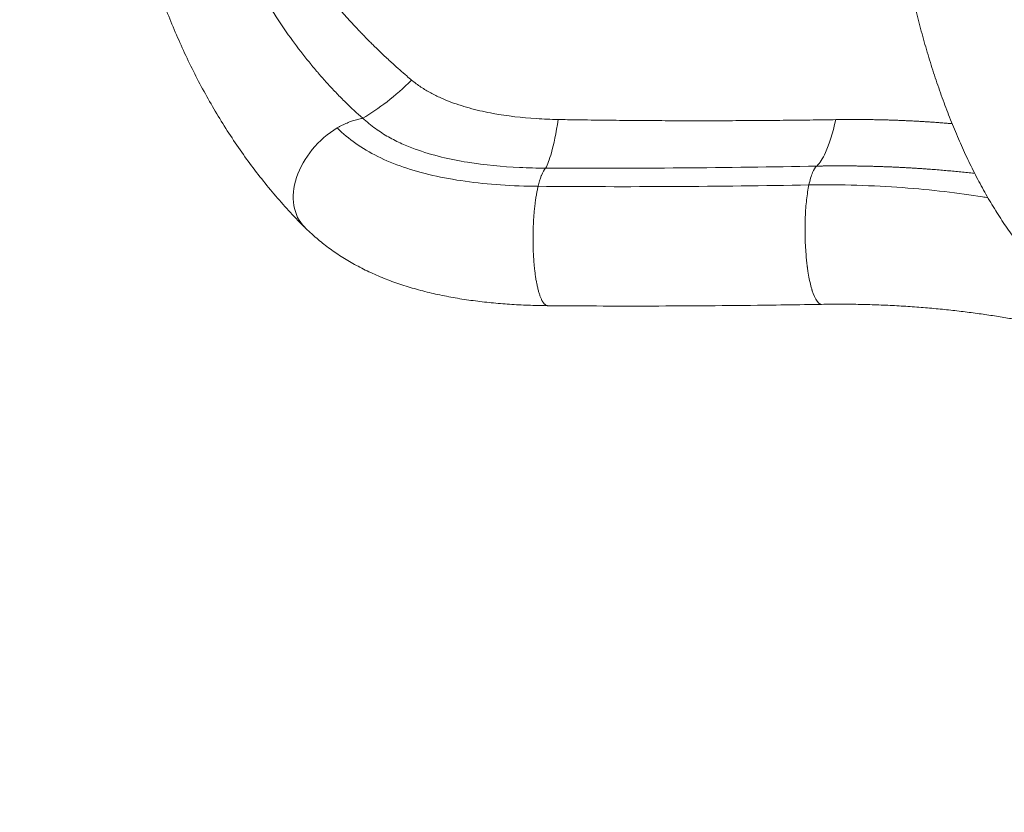
# Model space of a CAD drawing. Units: millimetres. Extents: x -2486 to 8942, y -1995 to 8263.
# Drawn here: x -51 to 716, y 4522 to 5140 of the extents above; entities that cross this region are included whole.
import ezdxf

# ---------------------------------------------------------------- set-up
doc = ezdxf.new("R2010")
doc.units = ezdxf.units.MM
doc.styles.get("Standard").update_dxf_attribs({"font": 'arial.ttf'})
doc.dimstyles.new('ISO-25', dxfattribs={"dimtxt": 2.5, "dimasz": 2.5, "dimexe": 1.25, "dimexo": 0.625, "dimtad": 1, "dimtxsty": 'Standard', "dimcen": 2.5, "dimadec": 0, "dimazin": 0, "dimtfac": 1, "dimtmove": 0, "dimatfit": 3, "dimfxl": 1, "dimarcsym": 0})

# ---------------------------------------------------------------- blocks, each defined once
blk = doc.blocks.new('*D3')
at = {"color": 0, "lineweight": -2, "transparency": 16777216}
for p, q in [((-1977.42, 7801.68), (-1977.42, 7922.93)), ((-1797.42, 7921.68), (8758.16, 7921.68)), ((8938.16, 7801.68), (8938.16, 7922.93))]:
    blk.add_line(p, q, dxfattribs=at)
at = {"color": 0, "transparency": 16777216}
for points in [[(-1797.42, 7951.68), (-1797.42, 7891.68), (-1977.42, 7921.68)], [(8758.16, 7951.68), (8758.16, 7891.68), (8938.16, 7921.68)]]:
    blk.add_solid(points, dxfattribs=at)
at = {"layer": 'Defpoints', "color": 0, "transparency": 16777216}
for p in [(8938.16, 7921.68), (-1977.42, 5489.07), (8938.16, 2073.59)]:
    blk.add_point(p, dxfattribs=at)
at = {"color": 0, "transparency": 16777216, "insert": (3480.37, 8099.32), "char_height": 250, "attachment_point": 5}
blk.add_mtext('1090', dxfattribs=at)
blk = doc.blocks.new('*D4')
at = {"color": 0, "lineweight": -2, "transparency": 16777216}
for p, q in [((-2024.21, 7749.78), (-2145.46, 7749.78)), ((-2144.21, 7569.78), (-2144.21, -1811.64)), ((-2024.21, -1991.64), (-2145.46, -1991.64))]:
    blk.add_line(p, q, dxfattribs=at)
at = {"color": 0, "transparency": 16777216}
for points in [[(-2174.21, 7569.78), (-2114.21, 7569.78), (-2144.21, 7749.78)], [(-2174.21, -1811.64), (-2114.21, -1811.64), (-2144.21, -1991.64)]]:
    blk.add_solid(points, dxfattribs=at)
at = {"layer": 'Defpoints', "color": 0, "transparency": 16777216}
for p in [(3704.56, 7749.78), (-2144.21, -1991.64), (1631.45, -1991.64)]:
    blk.add_point(p, dxfattribs=at)
at = {"color": 0, "transparency": 16777216, "insert": (-2321.86, 2879.07), "char_height": 250, "attachment_point": 5, "rotation": 90}
blk.add_mtext('975', dxfattribs=at)

msp = doc.modelspace()

# ---------------------------------------------------------------- linework, layer by layer
at = {"color": 0, "linetype": 'Continuous', "lineweight": 0}
msp.add_ellipse((239.879, 5195.106), major_axis=(83.219, 139.157), ratio=0.4590811, start_param=-2.4546302, end_param=-2.0887406, dxfattribs=at)
at = {"color": 0, "linetype": 'Continuous', "lineweight": 0, "extrusion": (0, 0, -1)}
msp.add_ellipse((209.149, 5016.796), major_axis=(-38.279, -38.472), ratio=0.7167532, start_param=-0.0000963, end_param=1.9183299, dxfattribs=at)
at = {"lineweight": 13}
msp.add_open_spline([(-1381.894, 2637.316), (-1384.48, 2516.92), (-1377.17, 2279.848), (-1407.266, 1657.638), (-1055.322, 785.402), (153.994, 75.311), (-546.55, -1677.931), (927.964, -2010.025), (1636.127, -1988.358), (2366.15, -2010.564), (3625.311, -1622.143), (4215.886, 640.228), (6376.048, -953.963), (8345.493, 98.002), (8965.514, 1490.778), (8929.879, 2277.075), (8957.512, 3025.332), (8649.633, 4571.021), (6851.712, 3747.195), (6517.453, 4859.2), (6532.121, 5370.175), (6553.083, 5950.866), (6194.154, 6677.336), (5463.182, 7417.593), (4583.186, 7815.159), (3696.787, 7730.028), (2200.068, 7819.658), (654.027, 7056.697), (-1620.055, 7603.813), (-2011.982, 6164.11), (-1966.405, 5377.438), (-2043.983, 4544.701), (-1257.262, 3754.543), (-1375.641, 2928.408), (-1381.894, 2637.316)], degree=3, knots=[0, 0, 0, 0, 358.9357375, 714.709086, 1862.7593831, 3001.0401278, 4417.8532111, 5948.5869405, 6277.0539163, 6601.8942903, 8132.6280198, 9906.6173515, 11643.0225852, 14050.278575, 15581.0123044, 15975.8552399, 16382.9633492, 17913.6970786, 19330.5101619, 20324.8356453, 20605.0383436, 20902.6297185, 22050.6800156, 22879.3457376, 24027.3960346, 24777.3960346, 25527.3960346, 28484.4954229, 29900.3444706, 31431.0782, 31886.9925888, 32339.8222098, 33870.5559392, 34738.3803212, 34738.3803212, 34738.3803212, 34738.3803212], dxfattribs=at)
at = {"color": 0, "linetype": 'Continuous', "lineweight": 0}
for points, knots in [([(170.709, 4978.491), (169.009, 4980.185), (167.318, 4981.899), (161.705, 4987.689), (157.822, 4991.86), (150.2, 5000.391), (146.459, 5004.751), (139.144, 5013.63), (135.568, 5018.149), (128.584, 5027.342), (125.18, 5032.003), (118.415, 5041.632), (115.058, 5046.603), (108.567, 5056.614), (105.428, 5061.652), (99.339, 5071.83), (96.386, 5076.969), (90.65, 5087.372), (87.864, 5092.636), (82.467, 5103.271), (79.854, 5108.643), (74.81, 5119.473), (72.375, 5124.931), (67.687, 5135.93), (65.429, 5141.471), (61.092, 5152.627), (59.01, 5158.243), (55.023, 5169.546), (53.114, 5175.233), (49.472, 5186.672), (47.735, 5192.426), (44.436, 5203.985), (42.873, 5209.792), (39.925, 5221.434), (38.537, 5227.271), (35.932, 5238.992), (34.712, 5244.88), (32.445, 5256.68), (31.396, 5262.594), (29.47, 5274.442), (28.591, 5280.378), (27.001, 5292.268), (26.289, 5298.223), (25.034, 5310.145), (24.489, 5316.113), (23.568, 5328.049), (23.19, 5334.019), (22.6, 5345.954), (22.388, 5351.921), (22.129, 5363.843), (22.082, 5369.801), (22.152, 5381.693), (22.269, 5387.631), (22.665, 5399.497), (22.945, 5405.428), (23.667, 5417.275), (24.11, 5423.194), (25.158, 5435.013), (25.763, 5440.915), (27.136, 5452.696), (27.905, 5458.578), (29.603, 5470.298), (30.532, 5476.138), (32.554, 5487.792), (33.648, 5493.608), (35.996, 5505.192), (37.252, 5510.963), (39.925, 5522.448), (41.343, 5528.166), (44.34, 5539.543), (45.92, 5545.204), (49.244, 5556.468), (50.989, 5562.072), (54.641, 5573.212), (56.549, 5578.748), (60.531, 5589.756), (62.607, 5595.227), (66.915, 5606.075), (69.15, 5611.452), (73.785, 5622.131), (76.189, 5627.433), (81.156, 5637.935), (83.721, 5643.135), (89.012, 5653.434), (91.741, 5658.531), (97.362, 5668.625), (100.258, 5673.621), (106.211, 5683.498), (109.271, 5688.378), (115.543, 5698.004), (118.757, 5702.749), (125.355, 5712.123), (128.737, 5716.748), (135.717, 5725.925), (139.311, 5730.462), (146.56, 5739.252), (150.215, 5743.509), (157.656, 5751.842), (161.445, 5755.918), (166.994, 5761.655), (168.717, 5763.405), (170.448, 5765.134)], [0.3590671, 0.3590671, 0.3590671, 0.3590671, 10.0003095, 10.0003095, 32.5283119, 32.5283119, 54.8490805, 54.8490805, 76.840078, 76.840078, 98.5467985, 98.5467985, 120.7059192, 120.7059192, 142.2464209, 142.2464209, 163.3910601, 163.3910601, 184.2852833, 184.2852833, 204.8997926, 204.8997926, 225.1976935, 225.1976935, 245.2073396, 245.2073396, 264.9496959, 264.9496959, 284.4495756, 284.4495756, 303.7372905, 303.7372905, 322.803178, 322.803178, 341.6155682, 341.6155682, 360.2842327, 360.2842327, 378.7726299, 378.7726299, 397.1027882, 397.1027882, 415.3107101, 415.3107101, 433.4112047, 433.4112047, 451.4119878, 451.4119878, 469.3357764, 469.3357764, 487.2012173, 487.2012173, 505.0149965, 505.0149965, 522.8529757, 522.8529757, 540.738855, 540.738855, 558.6913315, 558.6913315, 576.7401554, 576.7401554, 594.8552798, 594.8552798, 613.1255079, 613.1255079, 631.5225815, 631.5225815, 650.0604263, 650.0604263, 668.7643232, 668.7643232, 687.6676869, 687.6676869, 706.7740228, 706.7740228, 726.129555, 726.129555, 745.6692889, 745.6692889, 765.4980671, 765.4980671, 785.5626941, 785.5626941, 805.8924454, 805.8924454, 826.5305183, 826.5305183, 847.4656171, 847.4656171, 868.6516057, 868.6516057, 890.2065191, 890.2065191, 912.3074258, 912.3074258, 934.1021948, 934.1021948, 956.0953323, 956.0953323, 965.9254644, 965.9254644, 965.9254644, 965.9254644]), ([(216.051, 5063.284), (211.581, 5067.238), (204.859, 5073.486), (195.88, 5082.535), (190.266, 5088.51), (185.774, 5093.499), (183.252, 5096.381), (181.565, 5098.345), (180.452, 5099.65), (179.111, 5101.228), (177.478, 5103.179), (172.068, 5109.723), (162.883, 5121.486), (150.113, 5139.736), (137.661, 5159.739), (129.688, 5174.269), (123.364, 5186.607), (118.542, 5196.456), (109.293, 5217.359), (100.759, 5240.142), (93.237, 5264.939), (88.161, 5284.695), (83.812, 5305.414), (80.305, 5326.942), (77.748, 5349.069), (76.726, 5364.08), (76.39, 5371.73), (76.385, 5371.836), (76.38, 5371.942)], [-22.8825355, -22.8825355, -22.8825355, -22.8825355, -21.1658356, -20.3074856, -19.4491356, -19.0199607, -18.5907857, -18.4834919, -18.3761982, -18.1616107, -17.9470232, -17.7324357, -16.0157358, -14.2990358, -12.5823359, -10.8656359, -10.8656359, -9.7790723, -8.6925087, -6.5193816, -5.432818, -4.3462544, -3.2596908, -2.1731272, -1.0865636, 0, 0, 0.0152797, 0.0152797, 0.0152797, 0.0152797]), ([(777.158, 4916.681), (775.582, 4917.756), (774.022, 4918.858), (769.271, 4922.329), (766.129, 4924.786), (759.919, 4929.957), (756.854, 4932.673), (750.787, 4938.373), (747.786, 4941.361), (741.85, 4947.606), (738.915, 4950.868), (733.124, 4957.651), (730.267, 4961.176), (724.645, 4968.47), (721.879, 4972.242), (716.449, 4980.014), (713.784, 4984.015), (708.565, 4992.227), (706.009, 4996.438), (701.013, 5005.052), (698.571, 5009.455), (693.801, 5018.444), (691.471, 5023.032), (686.936, 5032.356), (684.73, 5037.091), (680.44, 5046.702), (678.355, 5051.576), (674.301, 5061.462), (672.33, 5066.474), (668.504, 5076.628), (666.646, 5081.771), (663.047, 5092.17), (661.304, 5097.428), (657.932, 5108.048), (656.302, 5113.412), (653.156, 5124.234), (651.638, 5129.694), (648.714, 5140.708), (647.306, 5146.263), (644.602, 5157.456), (643.303, 5163.095), (640.823, 5174.426), (639.639, 5180.119), (637.382, 5191.567), (636.307, 5197.323), (634.267, 5208.891), (633.301, 5214.706), (631.479, 5226.375), (630.622, 5232.233), (629.018, 5243.977), (628.27, 5249.865), (626.884, 5261.657), (626.245, 5267.564), (625.075, 5279.401), (624.542, 5285.334), (623.585, 5297.205), (623.159, 5303.146), (622.417, 5315.021), (622.098, 5320.958), (621.567, 5332.829), (621.354, 5338.767), (621.033, 5350.633), (620.925, 5356.563), (620.84, 5365.643), (620.825, 5368.793), (620.825, 5371.942)], [0, 0, 0, 0, 10.0004358, 10.0004358, 30.7445813, 30.7445813, 51.7105632, 51.7105632, 73.0215316, 73.0215316, 94.6730889, 94.6730889, 116.5795416, 116.5795416, 138.6324233, 138.6324233, 160.7232794, 160.7232794, 182.7607332, 182.7607332, 204.6747364, 204.6747364, 226.4543243, 226.4543243, 247.9553096, 247.9553096, 269.1754665, 269.1754665, 290.1586633, 290.1586633, 310.9102501, 310.9102501, 331.4095678, 331.4095678, 351.6614681, 351.6614681, 371.6712609, 371.6712609, 391.4763842, 391.4763842, 411.0733784, 411.0733784, 430.3975995, 430.3975995, 449.5227488, 449.5227488, 468.47101, 468.47101, 487.2324233, 487.2324233, 505.8037584, 505.8037584, 524.1874384, 524.1874384, 542.4458179, 542.4458179, 560.5601962, 560.5601962, 578.5293281, 578.5293281, 596.4106689, 596.4106689, 614.211379, 614.211379, 623.6599114, 623.6599114, 623.6599114, 623.6599114]), ([(150.025, 5206.973), (150.053, 5206.936), (150.08, 5206.9), (150.108, 5206.863), (150.619, 5206.181), (151.129, 5205.5), (151.64, 5204.822), (152.18, 5204.106), (152.719, 5203.393), (153.259, 5202.681), (153.797, 5201.971), (154.336, 5201.263), (154.875, 5200.557), (155.413, 5199.852), (155.951, 5199.149), (156.49, 5198.448), (158.636, 5195.654), (160.784, 5192.891), (162.929, 5190.159), (163.196, 5189.818), (163.464, 5189.478), (163.731, 5189.138), (163.865, 5188.968), (163.999, 5188.798), (164.132, 5188.628), (164.266, 5188.459), (164.4, 5188.289), (164.533, 5188.12), (164.737, 5187.861), (164.941, 5187.603), (165.144, 5187.346), (165.475, 5186.927), (165.805, 5186.509), (166.136, 5186.092), (166.669, 5185.419), (167.203, 5184.747), (167.736, 5184.078), (167.87, 5183.91), (168.003, 5183.743), (168.137, 5183.575), (168.536, 5183.075), (168.936, 5182.575), (169.335, 5182.076), (171.242, 5179.696), (173.148, 5177.341), (175.052, 5175.012), (175.271, 5174.743), (175.491, 5174.474), (175.711, 5174.206), (177.215, 5172.371), (178.718, 5170.552), (180.219, 5168.75), (182.944, 5165.481), (185.664, 5162.266), (188.379, 5159.108), (190.66, 5156.454), (192.937, 5153.839), (195.209, 5151.265), (197.123, 5149.096), (199.034, 5146.954), (200.942, 5144.842), (203.992, 5141.464), (207.031, 5138.158), (210.059, 5134.925), (210.674, 5134.269), (211.289, 5133.615), (211.903, 5132.964), (212.404, 5132.433), (212.906, 5131.903), (213.407, 5131.376), (213.519, 5131.257), (213.631, 5131.139), (213.744, 5131.021), (214.241, 5130.498), (214.737, 5129.978), (215.233, 5129.459), (215.349, 5129.338), (215.465, 5129.216), (215.582, 5129.095), (215.888, 5128.776), (216.194, 5128.457), (216.5, 5128.139), (216.617, 5128.018), (216.734, 5127.897), (216.85, 5127.776), (217.04, 5127.58), (217.229, 5127.384), (217.418, 5127.189), (218.643, 5125.925), (219.869, 5124.675), (221.094, 5123.438), (221.912, 5122.613), (222.73, 5121.795), (223.547, 5120.982), (223.956, 5120.576), (224.364, 5120.171), (224.772, 5119.768), (225.113, 5119.432), (225.453, 5119.097), (225.793, 5118.763), (226.104, 5118.459), (226.414, 5118.155), (226.724, 5117.853), (228.527, 5116.094), (230.329, 5114.364), (232.132, 5112.659), (234.585, 5110.339), (237.038, 5108.067), (239.491, 5105.841), (243.134, 5102.534), (246.776, 5099.328), (250.412, 5096.215), (251.669, 5095.138), (252.927, 5094.072), (254.183, 5093.017)], [10.8656359, 10.8656359, 10.8656359, 10.8656359, 10.8750185, 10.8750185, 10.8750185, 11.0493553, 11.0493553, 11.0493553, 11.2332539, 11.2332539, 11.2332539, 11.4167909, 11.4167909, 11.4167909, 11.6000101, 11.6000101, 11.6000101, 12.3305575, 12.3305575, 12.3305575, 12.4216998, 12.4216998, 12.4216998, 12.4672624, 12.4672624, 12.4672624, 12.5128201, 12.5128201, 12.5128201, 12.5822344, 12.5822344, 12.5822344, 12.6950031, 12.6950031, 12.6950031, 12.877045, 12.877045, 12.877045, 12.922571, 12.922571, 12.922571, 13.0588899, 13.0588899, 13.0588899, 13.7097159, 13.7097159, 13.7097159, 13.7848627, 13.7848627, 13.7848627, 14.2990128, 14.2990128, 14.2990128, 15.2318961, 15.2318961, 15.2318961, 16.0156756, 16.0156756, 16.0156756, 16.6761856, 16.6761856, 16.6761856, 17.7323991, 17.7323991, 17.7323991, 17.9469975, 17.9469975, 17.9469975, 18.1222638, 18.1222638, 18.1222638, 18.1615983, 18.1615983, 18.1615983, 18.3354943, 18.3354943, 18.3354943, 18.3762004, 18.3762004, 18.3762004, 18.4834937, 18.4834937, 18.4834937, 18.524434, 18.524434, 18.524434, 18.5907869, 18.5907869, 18.5907869, 19.0199595, 19.0199595, 19.0199595, 19.3062206, 19.3062206, 19.3062206, 19.4491374, 19.4491374, 19.4491374, 19.5682588, 19.5682588, 19.5682588, 19.6768544, 19.6768544, 19.6768544, 20.3074925, 20.3074925, 20.3074925, 21.1658412, 21.1658412, 21.1658412, 22.4412884, 22.4412884, 22.4412884, 22.8825355, 22.8825355, 22.8825355, 22.8825355]), ([(254.183, 5093.016), (256.533, 5091.044), (261.38, 5087.428), (268.99, 5082.878), (276.83, 5079.047), (287.488, 5074.708), (301.081, 5070.464), (323.233, 5065.621), (345.693, 5063.046), (362.653, 5062.355), (368.316, 5062.258)], [-11.5510732, -11.5510732, -11.5510732, -11.5510732, -10.7259966, -9.9009199, -9.0758433, -8.2507666, -6.6006133, -4.95046, -1.6501533, 0, 0, 0, 0]), ([(196.26, 5055.695), (196.873, 5056.057), (197.49, 5056.409), (198.736, 5057.095), (199.364, 5057.427), (200.631, 5058.073), (201.269, 5058.385), (202.552, 5058.986), (203.196, 5059.276), (204.487, 5059.83), (205.134, 5060.095), (206.27, 5060.538), (206.76, 5060.721), (207.899, 5061.131), (208.549, 5061.352), (209.85, 5061.769), (210.499, 5061.964), (211.796, 5062.329), (212.443, 5062.498), (213.729, 5062.81), (214.369, 5062.952), (215.356, 5063.153), (215.704, 5063.22), (216.051, 5063.283)], [-3.14159265, -3.14159265, -3.14159265, -3.14159265, -3.10079647, -3.10079647, -3.05981471, -3.05981471, -3.01864751, -3.01864751, -2.97744263, -2.97744263, -2.93627855, -2.93627855, -2.90524828, -2.90524828, -2.8640283, -2.8640283, -2.82277491, -2.82277491, -2.78157164, -2.78157164, -2.74052665, -2.74052665, -2.71803278, -2.71803278, -2.71803278, -2.71803278]), ([(358.569, 5024.346), (351.812, 5024.383), (331.56, 5024.915), (304.643, 5027.374), (277.369, 5032.714), (260.246, 5037.775), (246.645, 5043.271), (236.27, 5048.456), (225.901, 5054.979), (219.228, 5060.361), (216.051, 5063.284)], [0, 0, 0, 0, 1.6501533, 4.95046, 6.6006133, 8.2507666, 9.0758433, 9.9009199, 10.7259966, 11.5510732, 11.5510732, 11.5510732, 11.5510732]), ([(358.569, 5024.346), (360.123, 5027.149), (363.637, 5036.444), (366.737, 5051.791), (368.316, 5062.258)], [0, 0, 0, 0, 0.19039361, 0.44425176, 0.44425176, 0.44425176, 0.44425176]), ([(368.316, 5062.257), (373.276, 5062.172), (378.233, 5062.093), (390.371, 5061.915), (397.549, 5061.822), (406.771, 5061.717), (408.82, 5061.695), (417.999, 5061.6), (425.125, 5061.538), (434.34, 5061.473), (436.433, 5061.459), (445.606, 5061.403), (452.683, 5061.372), (461.89, 5061.346), (464.024, 5061.341), (473.194, 5061.324), (480.226, 5061.323), (489.425, 5061.335), (491.595, 5061.339), (500.76, 5061.361), (507.75, 5061.389), (516.94, 5061.439), (519.142, 5061.453), (523.634, 5061.482), (525.925, 5061.498), (535.111, 5061.567), (542.004, 5061.63), (555.813, 5061.777), (562.73, 5061.861), (571.9, 5061.986), (574.156, 5062.018), (579.141, 5062.091), (581.869, 5062.133), (584.597, 5062.176)], [-21.1457331, -21.1457331, -21.1457331, -21.1457331, -19.7006428, -19.7006428, -17.6052106, -17.6052106, -17.0067576, -17.0067576, -14.9228783, -14.9228783, -14.310262, -14.310262, -12.2373636, -12.2373636, -11.6116097, -11.6116097, -9.5484958, -9.5484958, -8.9112581, -8.9112581, -6.8571418, -6.8571418, -6.2096674, -6.2096674, -5.5360331, -5.5360331, -3.5073, -3.5073, -1.4695932, -1.4695932, -0.8046195, -0.8046195, -0.0000765, -0.0000765, -0.0000765, -0.0000765]), ([(569.852, 5025.967), (572.206, 5028.181), (577.533, 5036.452), (582.222, 5051.59), (584.598, 5062.178)], [0, 0, 0, 0, 0.20089609, 0.46875754, 0.46875754, 0.46875754, 0.46875754]), ([(584.598, 5062.178), (585.72, 5062.196), (587.962, 5062.228), (591.323, 5062.263), (594.68, 5062.285), (598.033, 5062.295), (601.382, 5062.293), (604.728, 5062.279), (608.069, 5062.252), (611.406, 5062.214), (614.739, 5062.162), (618.067, 5062.099), (621.39, 5062.023), (624.71, 5061.934), (628.024, 5061.834), (631.333, 5061.721), (634.638, 5061.595), (637.937, 5061.457), (641.23, 5061.307), (644.518, 5061.145), (647.8, 5060.97), (651.077, 5060.783), (654.348, 5060.584), (657.614, 5060.372), (660.873, 5060.148), (664.127, 5059.911), (667.374, 5059.663), (670.615, 5059.402), (673.261, 5059.178), (674.828, 5059.041), (675.318, 5058.998)], [0, 0, 0, 0, 0.3308667, 0.6617335, 0.9926002, 1.3234669, 1.6543336, 1.9852004, 2.3160671, 2.6469338, 2.9778005, 3.3086673, 3.639534, 3.9704007, 4.3012675, 4.6321342, 4.9630009, 5.2938676, 5.6247344, 5.9556011, 6.2864678, 6.6173345, 6.9482013, 7.279068, 7.6099347, 7.9408015, 8.2716682, 8.6025349, 8.9334016, 9.0841038, 9.0841038, 9.0841038, 9.0841038]), ([(563.706, 5011.244), (564.511, 5015.087), (565.477, 5018.411), (566.544, 5020.937), (567.537, 5023.286), (568.617, 5024.943), (569.713, 5025.855), (569.76, 5025.894), (569.806, 5025.931), (569.852, 5025.967)], [-3.14159265, -3.14159265, -3.14159265, -3.14159265, -2.83305885, -2.83305885, -2.83305885, -2.54615853, -2.54615853, -2.54615853, -2.53404468, -2.53404468, -2.53404468, -2.53404468]), ([(692.911, 5020.246), (692.315, 5020.314), (690.87, 5020.476), (688.567, 5020.73), (686.002, 5021.006), (683.426, 5021.275), (680.838, 5021.538), (678.24, 5021.794), (675.631, 5022.044), (673.012, 5022.287), (670.383, 5022.524), (667.743, 5022.754), (665.092, 5022.977), (662.43, 5023.193), (659.758, 5023.402), (657.075, 5023.604), (654.382, 5023.799), (651.68, 5023.987), (648.967, 5024.167), (646.245, 5024.34), (643.514, 5024.505), (640.774, 5024.663), (638.025, 5024.813), (635.268, 5024.955), (632.502, 5025.09), (629.728, 5025.217), (626.946, 5025.335), (624.157, 5025.446), (621.36, 5025.549), (618.555, 5025.643), (615.742, 5025.73), (612.922, 5025.808), (610.094, 5025.878), (607.259, 5025.94), (604.418, 5025.993), (601.57, 5026.038), (598.715, 5026.074), (595.854, 5026.102), (592.987, 5026.122), (590.114, 5026.133), (587.235, 5026.135), (584.351, 5026.129), (581.462, 5026.114), (578.566, 5026.091), (575.67, 5026.059), (572.76, 5026.018), (570.839, 5025.985), (569.852, 5025.967)], [-14.7912557, -14.7912557, -14.7912557, -14.7912557, -14.558136, -14.2272693, -13.8964025, -13.5655358, -13.2346691, -12.9038024, -12.5729356, -12.2420689, -11.9112022, -11.5803355, -11.2494687, -10.918602, -10.5877353, -10.2568685, -9.9260018, -9.5951351, -9.2642684, -8.9334016, -8.6025349, -8.2716682, -7.9408015, -7.6099347, -7.279068, -6.9482013, -6.6173345, -6.2864678, -5.9556011, -5.6247344, -5.2938676, -4.9630009, -4.6321342, -4.3012675, -3.9704007, -3.639534, -3.3086673, -2.9778005, -2.6469338, -2.3160671, -1.9852004, -1.6543336, -1.3234669, -0.9926002, -0.6617335, -0.3308667, 0, 0, 0, 0]), ([(352.717, 5010.209), (353.437, 5013.283), (354.25, 5016.023), (355.123, 5018.282), (355.174, 5018.414), (355.226, 5018.544), (355.277, 5018.672), (356.318, 5021.278), (357.44, 5023.195), (358.569, 5024.346)], [-3.14159265, -3.14159265, -3.14159265, -3.14159265, -2.89549111, -2.89549111, -2.89549111, -2.88111639, -2.88111639, -2.88111639, -2.58990921, -2.58990921, -2.58990921, -2.58990921]), ([(360.252, 4917.151), (360.118, 4917.152), (359.985, 4917.163), (359.692, 4917.21), (359.534, 4917.249), (359.215, 4917.358), (359.055, 4917.428), (358.732, 4917.598), (358.57, 4917.699), (358.246, 4917.933), (358.084, 4918.066), (357.759, 4918.364), (357.597, 4918.529), (357.337, 4918.821), (357.239, 4918.938), (356.982, 4919.259), (356.825, 4919.473), (356.509, 4919.935), (356.35, 4920.184), (356.037, 4920.713), (355.882, 4920.992), (355.574, 4921.58), (355.421, 4921.89), (355.119, 4922.54), (354.969, 4922.879), (354.674, 4923.588), (354.527, 4923.958), (354.24, 4924.722), (354.099, 4925.115), (353.819, 4925.934), (353.68, 4926.361), (353.407, 4927.239), (353.274, 4927.692), (353.013, 4928.614), (352.886, 4929.084), (352.638, 4930.042), (352.517, 4930.53), (352.281, 4931.524), (352.167, 4932.03), (351.943, 4933.055), (351.835, 4933.575), (351.659, 4934.452), (351.591, 4934.806), (351.419, 4935.715), (351.318, 4936.274), (351.122, 4937.405), (351.027, 4937.976), (350.844, 4939.124), (350.756, 4939.702), (350.587, 4940.864), (350.506, 4941.448), (350.35, 4942.621), (350.275, 4943.21), (350.131, 4944.391), (350.062, 4944.984), (349.98, 4945.721), (349.965, 4945.865), (349.946, 4946.034), (349.943, 4946.061), (349.875, 4946.693), (349.812, 4947.31), (349.69, 4948.565), (349.631, 4949.203), (349.518, 4950.503), (349.464, 4951.164), (349.387, 4952.163), (349.363, 4952.495), (349.292, 4953.481), (349.248, 4954.142), (349.164, 4955.483), (349.125, 4956.163), (349.053, 4957.541), (349.02, 4958.239), (348.957, 4959.676), (348.929, 4960.416), (348.879, 4961.888), (348.858, 4962.62), (348.822, 4964.122), (348.806, 4964.891), (348.784, 4966.438), (348.776, 4967.216), (348.768, 4968.747), (348.768, 4969.5), (348.774, 4971.014), (348.78, 4971.774), (348.801, 4973.299), (348.814, 4974.063), (348.849, 4975.593), (348.87, 4976.359), (348.919, 4977.887), (348.947, 4978.65), (349.01, 4980.168), (349.045, 4980.923), (349.114, 4982.266), (349.146, 4982.854), (349.225, 4984.189), (349.272, 4984.934), (349.374, 4986.415), (349.429, 4987.15), (349.544, 4988.605), (349.604, 4989.327), (349.732, 4990.75), (349.798, 4991.453), (349.937, 4992.84), (350.009, 4993.524), (350.158, 4994.87), (350.235, 4995.532), (350.385, 4996.765), (350.458, 4997.338), (350.618, 4998.552), (350.707, 4999.191), (350.887, 5000.444), (350.98, 5001.059), (351.169, 5002.264), (351.265, 5002.854), (351.462, 5004.008), (351.561, 5004.573), (351.764, 5005.674), (351.866, 5006.212), (352.074, 5007.261), (352.179, 5007.774), (352.391, 5008.771), (352.498, 5009.257), (352.644, 5009.892), (352.68, 5010.051), (352.717, 5010.209)], [0.7842728, 0.7842728, 0.7842728, 0.7842728, 0.8181256, 0.8181256, 0.8580245, 0.8580245, 0.8983449, 0.8983449, 0.9390424, 0.9390424, 0.9799181, 0.9799181, 1.0209997, 1.0209997, 1.0460713, 1.0460713, 1.0866043, 1.0866043, 1.1278617, 1.1278617, 1.1689218, 1.1689218, 1.2100714, 1.2100714, 1.2512394, 1.2512394, 1.2925953, 1.2925953, 1.3335143, 1.3335143, 1.3750887, 1.3750887, 1.4166632, 1.4166632, 1.4576216, 1.4576216, 1.4982847, 1.4982847, 1.5387397, 1.5387397, 1.5788427, 1.5788427, 1.6054389, 1.6054389, 1.6465451, 1.6465451, 1.6874302, 1.6874302, 1.7279608, 1.7279608, 1.7682732, 1.7682732, 1.8083787, 1.8083787, 1.8482948, 1.8482948, 1.8579209, 1.8579209, 1.8596849, 1.8596849, 1.9003101, 1.9003101, 1.941098, 1.941098, 1.9821422, 1.9821422, 2.0023129, 2.0023129, 2.041816, 2.041816, 2.0815783, 2.0815783, 2.1216072, 2.1216072, 2.1633247, 2.1633247, 2.2039916, 2.2039916, 2.2462344, 2.2462344, 2.2884772, 2.2884772, 2.3291497, 2.3291497, 2.3700227, 2.3700227, 2.4110446, 2.4110446, 2.4521733, 2.4521733, 2.4932875, 2.4932875, 2.5342736, 2.5342736, 2.5664232, 2.5664232, 2.6075872, 2.6075872, 2.6487152, 2.6487152, 2.6897369, 2.6897369, 2.7304803, 2.7304803, 2.7710222, 2.7710222, 2.8111972, 2.8111972, 2.8468674, 2.8468674, 2.8877678, 2.8877678, 2.9284502, 2.9284502, 2.9689019, 2.9689019, 3.0091209, 3.0091209, 3.0490138, 3.0490138, 3.0887286, 3.0887286, 3.1282154, 3.1282154, 3.1415927, 3.1415927, 3.1415927, 3.1415927]), ([(573.623, 4918.194), (572.796, 4918.182), (571.941, 4918.557), (571.087, 4919.362), (569.678, 4920.69), (568.273, 4923.199), (567.002, 4926.708), (566.702, 4927.537), (566.41, 4928.421), (566.126, 4929.352), (566.109, 4929.407), (566.093, 4929.461), (566.076, 4929.516), (565.8, 4930.432), (565.532, 4931.393), (565.274, 4932.395), (565.251, 4932.486), (565.227, 4932.578), (565.204, 4932.67), (564.341, 4936.068), (563.59, 4939.919), (562.976, 4943.949), (562.817, 4944.997), (562.666, 4946.057), (562.525, 4947.124), (562.498, 4947.323), (562.472, 4947.522), (562.447, 4947.721), (562.435, 4947.815), (562.423, 4947.908), (562.411, 4948.002), (562.405, 4948.05), (562.398, 4948.098), (562.392, 4948.146), (562.39, 4948.168), (562.387, 4948.19), (562.384, 4948.212), (562.382, 4948.232), (562.379, 4948.252), (562.376, 4948.272), (562.022, 4951.088), (561.708, 4954.114), (561.453, 4957.291), (561.085, 4961.871), (560.839, 4966.767), (560.745, 4971.732), (560.652, 4976.587), (560.704, 4981.504), (560.902, 4986.226), (561.101, 4991), (561.448, 4995.572), (561.913, 4999.722), (562.401, 5004.074), (563.018, 5007.959), (563.706, 5011.244)], [0.7773816, 0.7773816, 0.7773816, 0.7773816, 0.9894887, 0.9894887, 0.9894887, 1.3395411, 1.3395411, 1.3395411, 1.4222172, 1.4222172, 1.4222172, 1.4270515, 1.4270515, 1.4270515, 1.5078471, 1.5078471, 1.5078471, 1.5152078, 1.5152078, 1.5152078, 1.7873088, 1.7873088, 1.7873088, 1.8580715, 1.8580715, 1.8580715, 1.8712723, 1.8712723, 1.8712723, 1.8774602, 1.8774602, 1.8774602, 1.8806389, 1.8806389, 1.8806389, 1.8820822, 1.8820822, 1.8820822, 1.8834109, 1.8834109, 1.8834109, 2.0692845, 2.0692845, 2.0692845, 2.3371439, 2.3371439, 2.3371439, 2.5990396, 2.5990396, 2.5990396, 2.86386, 2.86386, 2.86386, 3.1415927, 3.1415927, 3.1415927, 3.1415927]), ([(563.706, 5011.244), (576.448, 5011.46), (601.486, 5011.297), (637.071, 5009.42), (669.936, 5006.204), (691.187, 5003.224), (701.773, 5001.519), (703.198, 5001.285)], [-72.8003721, -72.8003721, -72.8003721, -72.8003721, -69.0655012, -65.3306302, -61.5957593, -57.8608884, -57.2728934, -57.2728934, -57.2728934, -57.2728934]), ([(360.247, 4917.151), (356.98, 4917.181), (353.724, 4917.24), (345.603, 4917.46), (340.752, 4917.659), (331.123, 4918.195), (326.341, 4918.532), (316.839, 4919.353), (312.116, 4919.837), (302.719, 4920.966), (298.043, 4921.612), (288.784, 4923.072), (284.198, 4923.888), (275.128, 4925.701), (270.642, 4926.698), (261.766, 4928.888), (257.374, 4930.084), (248.741, 4932.677), (244.497, 4934.073), (236.226, 4937.055), (232.194, 4938.636), (224.312, 4942), (220.457, 4943.781), (212.939, 4947.549), (209.276, 4949.534), (202.212, 4953.671), (198.804, 4955.82), (192.196, 4960.305), (188.992, 4962.64), (182.799, 4967.489), (179.805, 4970.003), (174.849, 4974.468), (172.836, 4976.373), (170.875, 4978.324)], [0, 0, 0, 0, 10.001564, 10.001564, 25.043696, 25.043696, 40.0864195, 40.0864195, 55.2005714, 55.2005714, 70.4570438, 70.4570438, 85.7583954, 85.7583954, 101.1027317, 101.1027317, 116.531286, 116.531286, 131.8937931, 131.8937931, 147.0027285, 147.0027285, 161.9800672, 161.9800672, 176.8113135, 176.8113135, 191.2672088, 191.2672088, 205.5766146, 205.5766146, 219.7465873, 219.7465873, 229.8323621, 229.8323621, 229.8323621, 229.8323621]), ([(573.539, 4918.194), (570.316, 4918.14), (567.093, 4918.087), (554.115, 4917.879), (544.36, 4917.737), (505.337, 4917.229), (476.067, 4916.982), (417.949, 4916.813), (389.1, 4916.886), (360.252, 4917.151)], [0.0879259, 0.0879259, 0.0879259, 0.0879259, 10.0000011, 10.0000011, 40.000032, 40.000032, 130.0010566, 130.0010566, 218.6991282, 218.6991282, 218.6991282, 218.6991282]), ([(868.914, 4904.322), (867.409, 4902.728), (865.813, 4901.227), (862.474, 4898.437), (860.727, 4897.144), (857.152, 4894.801), (855.322, 4893.748), (851.637, 4891.889), (849.778, 4891.077), (846.104, 4889.691), (844.283, 4889.111), (840.797, 4888.177), (839.124, 4887.813), (835.892, 4887.243), (834.332, 4887.037), (831.352, 4886.745), (829.931, 4886.66), (827.203, 4886.575), (825.9, 4886.578), (823.34, 4886.643), (822.093, 4886.712), (819.526, 4886.905), (818.231, 4887.037), (815.476, 4887.366), (814.045, 4887.572), (810.773, 4888.093), (808.973, 4888.42), (804.415, 4889.307), (801.658, 4889.898), (795.488, 4891.275), (792.045, 4892.078), (785.544, 4893.604), (782.577, 4894.304), (776.649, 4895.692), (773.713, 4896.375), (767.715, 4897.746), (764.661, 4898.435), (758.393, 4899.816), (755.18, 4900.509), (748.599, 4901.89), (745.232, 4902.578), (738.314, 4903.946), (734.763, 4904.627), (727.487, 4905.968), (723.762, 4906.629), (716.173, 4907.917), (712.31, 4908.545), (704.432, 4909.762), (700.416, 4910.352), (692.241, 4911.484), (688.082, 4912.028), (679.632, 4913.059), (675.338, 4913.547), (666.652, 4914.46), (662.258, 4914.885), (653.36, 4915.667), (648.853, 4916.024), (639.747, 4916.665), (635.146, 4916.949), (625.873, 4917.439), (621.199, 4917.646), (611.765, 4917.978), (607.002, 4918.104), (597.426, 4918.272), (592.609, 4918.314), (583.078, 4918.314), (578.363, 4918.275), (573.623, 4918.194)], [0, 0, 0, 0, 6.9401047, 6.9401047, 13.9016202, 13.9016202, 20.8164423, 20.8164423, 27.6565613, 27.6565613, 34.4188953, 34.4188953, 40.9436413, 40.9436413, 47.4995486, 47.4995486, 54.1549792, 54.1549792, 61.1004041, 61.1004041, 68.7168078, 68.7168078, 77.6907805, 77.6907805, 88.7408497, 88.7408497, 103.6818057, 103.6818057, 126.6123157, 126.6123157, 152.6906594, 152.6906594, 172.8077858, 172.8077858, 190.9793515, 190.9793515, 208.4069551, 208.4069551, 225.4337327, 225.4337327, 242.1179133, 242.1179133, 258.6795698, 258.6795698, 275.1021036, 275.1021036, 291.2722443, 291.2722443, 307.3186491, 307.3186491, 323.2436751, 323.2436751, 339.0607738, 339.0607738, 354.6902121, 354.6902121, 370.2336256, 370.2336256, 385.6629608, 385.6629608, 400.9637203, 400.9637203, 416.2288571, 416.2288571, 431.3923671, 431.3923671, 446.0221785, 446.0221785, 446.0221785, 446.0221785])]:
    msp.add_open_spline(points, degree=3, knots=knots, dxfattribs=at)
for points in [[(196.26, 5055.695), (200.626, 5051.351), (210.203, 5043.335), (227.251, 5033.183), (247.384, 5024.83), (270.151, 5018.434), (295.504, 5013.844), (323.218, 5011.029), (342.753, 5010.301), (352.717, 5010.209)], [(569.852, 5025.967), (499.757, 5024.682), (429.374, 5024.016), (358.569, 5024.346)], [(352.717, 5010.209), (422.441, 5009.567), (493.829, 5010.061), (563.706, 5011.244)]]:
    msp.add_open_spline(points, degree=3, dxfattribs=at)

# ---------------------------------------------------------------- dimensions: what is measured, and where the dimension line sits
dim = msp.add_linear_dim(base=(8938.165, 7921.68), p1=(-1977.42, 5489.069), p2=(8938.165, 2073.591), text='1090', dimstyle='ISO-25', override={"dimtxt": 250, "dimasz": 180, "dimgap": 50, "dimtad": 2, "dimfxl": 120, "dimfxlon": 1})
dim.commit()
dim.dimension.update_dxf_attribs({"geometry": '*D3', "text_midpoint": (3480.372, 8099.323)})
dim = msp.add_linear_dim(base=(-2144.212, -1991.64), p1=(3704.556, 7749.778), p2=(1631.453, -1991.64), angle=90, text='975', dimstyle='ISO-25', override={"dimtxt": 250, "dimasz": 180, "dimgap": 50, "dimtad": 2, "dimfxl": 120, "dimfxlon": 1})
dim.commit()
dim.dimension.update_dxf_attribs({"geometry": '*D4', "text_midpoint": (-2321.856, 2879.069)})

doc.saveas('drawing.dxf')
